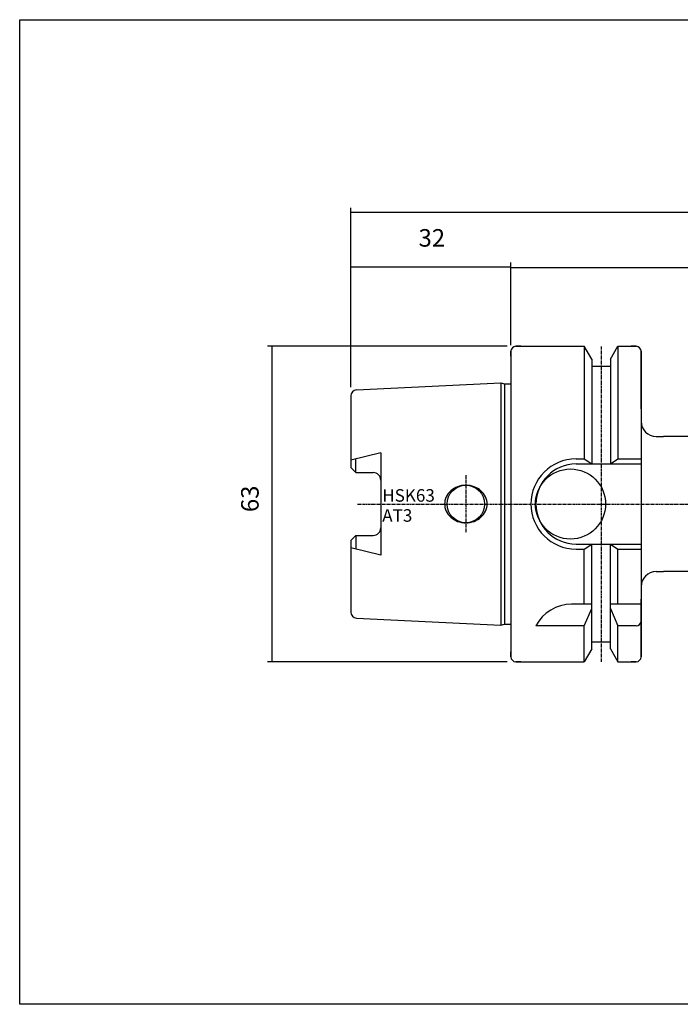
# Model space of a CAD drawing. Extents: x 47 to 334, y -1354 to -1157.
# Drawn here: x 47 to 179, y -1354 to -1157 of the extents above; entities that cross this region are included whole.
import ezdxf

# ---------------------------------------------------------------- set-up
doc = ezdxf.new("R2010")
doc.units = 0
doc.header["$MEASUREMENT"] = 0
doc.linetypes.add('CENTER', pattern=[0.95, 0.625, -0.125, 0.075, -0.125])
doc.layers.add('CK_LEVEL_1', color=7, linetype='CONTINUOUS')
doc.styles.add('BOX', font='txt.shx', dxfattribs={"height": 1})
doc.dimstyles.new('DIMSTYLE1', dxfattribs={"dimtxt": 3.5, "dimasz": 3.5, "dimexe": 3.5, "dimexo": 0.0625, "dimgap": 0.09, "dimtad": 0, "dimtih": 1, "dimtoh": 1, "dimdec": 4, "dimzin": 0, "dimtxsty": 'STANDARD', "dimcen": 0.09, "dimazin": 3, "dimtfac": 1, "dimtdec": 4, "dimtofl": 0, "dimtmove": 0, "dimatfit": 3, "dimtolj": 1, "dimtzin": 0})

# ---------------------------------------------------------------- blocks, each defined once
blk = doc.blocks.new('*D0')
at = {"layer": 'CK_LEVEL_1', "color": 4, "linetype": 'CONTINUOUS'}
for p, q in [((112.91, -1230.32), (112.91, -1194.48)), ((112.91, -1195.36), (264.91, -1195.36)), ((264.91, -1245.32), (264.91, -1194.48))]:
    blk.add_line(p, q, dxfattribs=at)
for points in [[(112.91, -1195.36), (116.41, -1194.83), (116.41, -1195.88), (112.91, -1195.36)], [(264.91, -1195.36), (261.41, -1195.88), (261.41, -1194.83), (264.91, -1195.36)]]:
    blk.add_solid(points, dxfattribs=at)
at = {"layer": 'CK_LEVEL_1', "color": 4, "linetype": 'CONTINUOUS', "style": 'BOX'}
blk.add_text('152', height=3.5, dxfattribs=at).set_placement((181.96, -1192.73))
blk = doc.blocks.new('*D1')
at = {"layer": 'CK_LEVEL_1', "color": 4, "linetype": 'CONTINUOUS'}
for p, q in [((144.91, -1221.9), (144.91, -1205.53)), ((144.91, -1206.41), (264.91, -1206.41)), ((264.91, -1245.32), (264.91, -1205.53))]:
    blk.add_line(p, q, dxfattribs=at)
for points in [[(144.91, -1206.41), (148.41, -1205.88), (148.41, -1206.93), (144.91, -1206.41)], [(264.91, -1206.41), (261.41, -1206.93), (261.41, -1205.88), (264.91, -1206.41)]]:
    blk.add_solid(points, dxfattribs=at)
at = {"layer": 'CK_LEVEL_1', "color": 4, "linetype": 'CONTINUOUS', "style": 'BOX'}
blk.add_text('120', height=3.5, dxfattribs=at).set_placement((205.04, -1203.78))
blk = doc.blocks.new('*D2')
at = {"layer": 'CK_LEVEL_1', "color": 4, "linetype": 'CONTINUOUS'}
for p, q in [((144.16, -1222.15), (96.28, -1222.15)), ((97.15, -1222.15), (97.15, -1285.15)), ((144.16, -1285.15), (96.28, -1285.15))]:
    blk.add_line(p, q, dxfattribs=at)
for points in [[(97.15, -1222.15), (97.68, -1225.65), (96.63, -1225.65), (97.15, -1222.15)], [(97.15, -1285.15), (96.63, -1281.65), (97.68, -1281.65), (97.15, -1285.15)]]:
    blk.add_solid(points, dxfattribs=at)
at = {"layer": 'CK_LEVEL_1', "color": 4, "linetype": 'CONTINUOUS', "style": 'BOX'}
blk.add_text('63', height=3.5, rotation=90, dxfattribs=at).set_placement((94.53, -1255.26))
blk = doc.blocks.new('*D3')
at = {"layer": 'CK_LEVEL_1', "color": 4, "linetype": 'CONTINUOUS'}
for p, q in [((112.91, -1230.32), (112.91, -1205.44)), ((112.91, -1206.31), (144.91, -1206.31)), ((144.91, -1221.4), (144.91, -1205.44))]:
    blk.add_line(p, q, dxfattribs=at)
for points in [[(112.91, -1206.31), (116.41, -1205.79), (116.41, -1206.84), (112.91, -1206.31)], [(144.91, -1206.31), (141.41, -1206.84), (141.41, -1205.79), (144.91, -1206.31)]]:
    blk.add_solid(points, dxfattribs=at)
at = {"layer": 'CK_LEVEL_1', "color": 4, "linetype": 'CONTINUOUS', "style": 'BOX'}
blk.add_text('32', height=3.5, dxfattribs=at).set_placement((126.46, -1202.25))

msp = doc.modelspace()

# ---------------------------------------------------------------- linework, layer by layer
at = {"layer": 'CK_LEVEL_1', "color": 7, "linetype": 'CONTINUOUS'}
for p, q in [((146.90633, -1222.14564), (145.90633, -1222.14564)), ((145.90633, -1222.14564), (159.52883, -1222.14564)), ((159.52883, -1222.14564), (159.52883, -1244.64564)), ((161.03133, -1224.74805), (159.52883, -1222.14564)), ((164.78133, -1224.74805), (166.28383, -1222.14564)), ((166.28383, -1222.14564), (166.28383, -1244.64564)), ((166.28383, -1222.14564), (169.90633, -1222.14564)), ((169.90633, -1222.14564), (168.90633, -1222.14564)), ((144.90633, -1224.14564), (144.90633, -1223.14564)), ((144.90633, -1223.14564), (144.90633, -1284.14564)), ((161.03133, -1224.74805), (161.03133, -1245.64564)), ((164.78133, -1224.74805), (164.78133, -1245.64564)), ((170.90633, -1234.64564), (170.90633, -1223.14564)), ((170.90633, -1223.14564), (170.90633, -1284.14564)), ((161.03133, -1226.14564), (164.78133, -1226.14564)), ((114.04641, -1230.87364), (142.90633, -1229.43064)), ((142.90633, -1229.43064), (142.90633, -1277.86064)), ((142.90633, -1229.43064), (143.65274, -1229.63064)), ((143.65274, -1229.63064), (143.65274, -1277.66064)), ((143.65274, -1229.63064), (144.90633, -1229.63064)), ((112.90633, -1232.07214), (112.90633, -1246.37564)), ((173.90633, -1240.14571), (175.40633, -1240.14571)), ((181.60633, -1240.14571), (175.40633, -1240.14571)), ((118.90633, -1243.40219), (112.90633, -1244.89566)), ((113.90633, -1247.37564), (113.90633, -1244.64675)), ((118.90633, -1243.40219), (118.90633, -1263.88909)), ((157.90633, -1244.64564), (159.52883, -1244.64564)), ((159.52883, -1244.64564), (161.03133, -1245.64564)), ((164.78133, -1245.64564), (166.28383, -1244.64564)), ((166.28383, -1244.64564), (170.90633, -1244.64564)), ((112.90633, -1246.37564), (113.90633, -1247.37564)), ((157.90633, -1245.64564), (170.90633, -1245.64564)), ((113.90633, -1247.37564), (117.40633, -1247.37564)), ((112.90633, -1260.91564), (113.90633, -1259.91564)), ((113.90633, -1259.91564), (117.40633, -1259.91564)), ((113.90633, -1259.91564), (113.90633, -1262.64454)), ((112.90633, -1260.91564), (112.90633, -1275.21914)), ((157.90633, -1261.64564), (170.90633, -1261.64564)), ((159.52883, -1262.64564), (161.03133, -1261.64564)), ((161.03133, -1282.54324), (161.03133, -1261.64564)), ((164.78133, -1261.64564), (166.28383, -1262.64564)), ((164.78133, -1282.54324), (164.78133, -1261.64564)), ((118.90633, -1263.88909), (112.90633, -1262.39563)), ((157.90633, -1262.64564), (159.52883, -1262.64564)), ((159.52883, -1273.64564), (159.52883, -1262.64564)), ((166.28383, -1262.64564), (170.90633, -1262.64564)), ((166.28383, -1273.64564), (166.28383, -1262.64564)), ((173.90633, -1267.14571), (175.40633, -1267.14571)), ((181.60633, -1267.14571), (175.40633, -1267.14571)), ((161.03133, -1273.64564), (157.01805, -1273.64564)), ((170.90633, -1273.64564), (164.78133, -1273.64564)), ((170.90633, -1284.14564), (170.90633, -1272.64564)), ((159.52883, -1277.98183), (161.03133, -1274.504)), ((164.78133, -1274.504), (166.28383, -1277.98183)), ((114.04641, -1276.41765), (142.90633, -1277.86064)), ((142.90633, -1277.86064), (143.65274, -1277.66064)), ((143.65274, -1277.66064), (144.90633, -1277.66064)), ((159.52883, -1277.98183), (149.90633, -1277.98183)), ((159.52883, -1285.14564), (159.52883, -1277.98183)), ((169.90633, -1277.98183), (166.28383, -1277.98183)), ((166.28383, -1285.14564), (166.28383, -1277.98183)), ((161.03133, -1281.14564), (164.78133, -1281.14564)), ((144.90633, -1284.14564), (144.90633, -1283.14564)), ((161.03133, -1282.54324), (159.52883, -1285.14564)), ((164.78133, -1282.54324), (166.28383, -1285.14564)), ((146.90633, -1285.14564), (145.90633, -1285.14564)), ((145.90633, -1285.14564), (159.52883, -1285.14564)), ((166.28383, -1285.14564), (169.90633, -1285.14564)), ((169.90633, -1285.14564), (168.90633, -1285.14564))]:
    msp.add_line(p, q, dxfattribs=at)
at = {"layer": 'CK_LEVEL_1', "color": 1, "linetype": 'CENTER'}
for p, q in [((162.90633, -1222.16203), (162.90633, -1285.14962)), ((135.90633, -1247.89564), (135.90633, -1259.39564)), ((114.29702, -1253.64583), (272.75226, -1253.6457))]:
    msp.add_line(p, q, dxfattribs=at)
at = {"layer": 'CK_LEVEL_1', "color": 6, "linetype": 'CONTINUOUS'}
msp.add_polyline3d([(46.80633, -1156.92564, 0), (334.17633, -1156.92564, 0), (334.17633, -1353.55264, 0), (46.80633, -1353.55264, 0), (46.80633, -1156.92564, 0)], dxfattribs=at)
at = {"layer": 'CK_LEVEL_1', "color": 7, "linetype": 'CONTINUOUS'}
for points in [[(134.25636, -1250.18771, 0), (134.25636, -1250.18771, 0)], [(135.90633, -1249.89564, 0), (135.90633, -1249.89564, 0)], [(137.55631, -1250.18771, 0), (137.55631, -1250.18771, 0)], [(132.90113, -1250.99399, 0), (132.90113, -1250.99399, 0)], [(138.91154, -1250.99399, 0), (138.91154, -1250.99399, 0)], [(139.84156, -1252.23439, 0), (139.84156, -1252.23439, 0)], [(131.65633, -1253.64564, 0), (131.65633, -1253.64564, 0)], [(140.15633, -1253.64564, 0), (140.15633, -1253.64564, 0)], [(131.9711, -1255.0569, 0), (131.9711, -1255.0569, 0)], [(132.90113, -1256.29729, 0), (132.90113, -1256.29729, 0)], [(138.91154, -1256.29729, 0), (138.91154, -1256.29729, 0)], [(139.84156, -1255.0569, 0), (139.84156, -1255.0569, 0)], [(134.25636, -1257.10357, 0), (134.25636, -1257.10357, 0)], [(135.90633, -1257.39564, 0), (135.90633, -1257.39564, 0)], [(137.55631, -1257.10357, 0), (137.55631, -1257.10357, 0)]]:
    msp.add_polyline3d(points, dxfattribs=at)
for centre, radius in [((156.80633, -1253.64564), 7), ((135.90633, -1253.64564), 3.75)]:
    msp.add_circle(centre, radius, dxfattribs=at)
for centre, radius, start, end in [((145.90633, -1223.14564), 1, 90, 180), ((169.90633, -1223.14564), 1, 0, 90), ((114.10633, -1232.07214), 1.2, 92.8624052, 180), ((173.90633, -1237.14571), 3, 180, 270), ((157.90633, -1253.64564), 9, 90, 270), ((157.90633, -1253.64564), 8, 90, 270), ((117.40633, -1248.87564), 1.5, 0, 90), ((135.7177, -1254.18611), 4.25708, 110.0764763, 131.4236656), ((135.90633, -1254.70222), 4.80658, 90, 110.0764763), ((135.90633, -1254.70222), 4.80658, 69.9235237, 90), ((136.09496, -1254.18611), 4.25708, 48.5763344, 69.9235237), ((134.97734, -1253.64564), 3.32101, 154.8526658, 180), ((135.42713, -1253.85679), 3.81789, 131.4236656, 154.8526658), ((136.38554, -1253.85679), 3.81789, 25.1473342, 48.5763344), ((136.83532, -1253.64564), 3.32101, 0, 25.1473342), ((134.97734, -1253.64564), 3.32101, 180, 205.1473342), ((136.83532, -1253.64564), 3.32101, 334.8526658, 360), ((135.42713, -1253.43449), 3.81789, 205.1473342, 228.5763344), ((135.7177, -1253.10518), 4.25708, 228.5763344, 249.9235237), ((136.09496, -1253.10518), 4.25708, 290.0764763, 311.4236656), ((136.38554, -1253.43449), 3.81789, 311.4236656, 334.8526658), ((135.90633, -1252.58906), 4.80658, 249.9235237, 270), ((135.90633, -1252.58906), 4.80658, 270, 290.0764763), ((117.40633, -1258.41564), 1.5, 270, 360), ((173.90633, -1270.14571), 3, 90, 180), ((157.01805, -1281.64564), 8, 90, 152.7433807), ((114.10633, -1275.21914), 1.2, 180, 267.1375948), ((169.90633, -1276.98183), 1, 270, 360), ((145.90633, -1284.14564), 1, 180, 270), ((169.90633, -1284.14564), 1, 270, 360)]:
    msp.add_arc(centre, radius, start, end, dxfattribs=at)

# ---------------------------------------------------------------- texts
at = {"layer": 'CK_LEVEL_1', "color": 4, "linetype": 'CONTINUOUS', "style": 'BOX'}
for s, p in [('HSK63', (119.20574, -1253.18103)), ('AT3', (119.20574, -1257.18103))]:
    msp.add_text(s, height=2.5, dxfattribs=at).set_placement(p)

# ---------------------------------------------------------------- dimensions: what is measured, and where the dimension line sits
at = {"layer": 'CK_LEVEL_1', "color": 4, "linetype": 'CONTINUOUS'}
for base, p1, p2, picture, middle in [((112.90633, -1195.35765), (112.90633, -1232.07214), (264.90633, -1247.0701), '*D0', (181.95593, -1192.73265)), ((112.90633, -1206.3121), (112.90633, -1232.07214), (144.90633, -1223.14564), '*D3', (126.45876, -1202.2521)), ((144.90633, -1206.40585), (144.90633, -1223.64564), (264.90633, -1247.0701), '*D1', (205.03878, -1203.78085))]:
    dim = msp.add_linear_dim(base=base, p1=p1, p2=p2, dimstyle='DIMSTYLE1', dxfattribs=at)
    dim.commit()
    dim.dimension.update_dxf_attribs({"geometry": picture, "text_midpoint": middle})
dim = msp.add_linear_dim(base=(97.15319, -1222.14564), p1=(145.90633, -1222.14564), p2=(145.90633, -1285.14564), angle=90, dimstyle='DIMSTYLE1', dxfattribs=at)
dim.commit()
dim.dimension.update_dxf_attribs({"geometry": '*D2', "text_midpoint": (94.52819, -1255.2568)})

doc.saveas('drawing.dxf')
